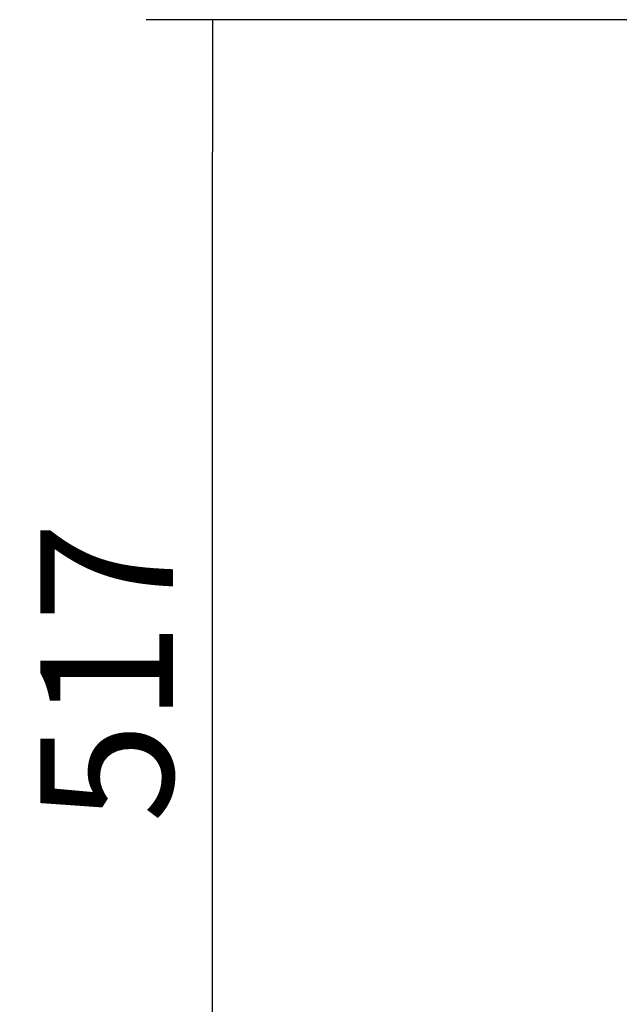
# Model space of a CAD drawing. Units: millimetres. Extents: x 0 to 847, y 297 to 1188.
# Drawn here: x 157 to 181, y 404 to 443 of the extents above; entities that cross this region are included whole.
import ezdxf

# ---------------------------------------------------------------- set-up
doc = ezdxf.new("R2010")
doc.units = ezdxf.units.MM
doc.layers.add('Default', color=7, linetype='Continuous')
doc.styles.add('SEACAD_Arial', font='ARIALN.TTF', dxfattribs={"width": 0.83})
doc.dimstyles.new('ISO', dxfattribs={"dimtxt": 5.25, "dimasz": 5.25, "dimexe": 2.625, "dimexo": 0, "dimgap": 1.5, "dimtad": 1, "dimlfac": 10, "dimtxsty": 'SEACAD_Arial', "dimblk1": '_SE_FILLED', "dimblk2": '_SE_FILLED', "dimsah": 1, "dimcen": 2.625, "dimadec": 0, "dimazin": 0, "dimtfac": 1, "dimtmove": 0, "dimatfit": 3, "dimfxl": 0, "dimtolj": 1, "dimarcsym": 0})

# ---------------------------------------------------------------- blocks, each defined once
blk = doc.blocks.new('_SE_FILLED')
at = {"color": 0}
blk.add_line((0, 0), (-1, 0), dxfattribs=at)
blk.add_solid([(0, 0), (-1, -0.1665), (-1, 0.1665), (0, 0)], dxfattribs=at)
blk = doc.blocks.new('DMBLK99')
at = {"layer": 'Default', "color": 0, "linetype": 'Continuous', "lineweight": -2}
for p, q in [((188.419, 443.19), (162.294, 443.19)), ((164.919, 396.74), (164.919, 437.94)), ((187.419, 391.49), (162.294, 391.49))]:
    blk.add_line(p, q, dxfattribs=at)
at = {"layer": 'Defpoints', "color": 0}
for p in [(164.919, 443.19), (188.419, 443.19), (187.419, 391.49)]:
    blk.add_point(p, dxfattribs=at)
at = {"layer": 'Default', "color": 0, "lineweight": -2, "xscale": 5.25, "yscale": 5.25, "zscale": 5.25}
for p, rotation in [((164.919, 443.19), 90), ((164.919, 391.49), 270)]:
    blk.add_blockref('_SE_FILLED', p, dxfattribs=dict(at, rotation=rotation))
at = {"layer": 'Default', "color": 0, "insert": (160.739, 417.34), "char_height": 5.25, "attachment_point": 5, "rotation": 90, "style": 'SEACAD_Arial'}
blk.add_mtext('\\A1;\\A1;517', dxfattribs=at)

msp = doc.modelspace()

# ---------------------------------------------------------------- dimensions: what is measured, and where the dimension line sits
at = {"layer": 'Default', "color": 7, "linetype": 'Continuous'}
dim = msp.add_linear_dim(base=(164.9194, 443.1895), p1=(187.4193, 391.4895), p2=(188.4193, 443.1895), angle=90, text='\\A1;<>', dimstyle='ISO', dxfattribs=at)
dim.commit()
dim.dimension.update_dxf_attribs({"geometry": 'DMBLK99', "text_midpoint": (164.9194, 417.3395), "dimtype": 160})

doc.saveas('drawing.dxf')
